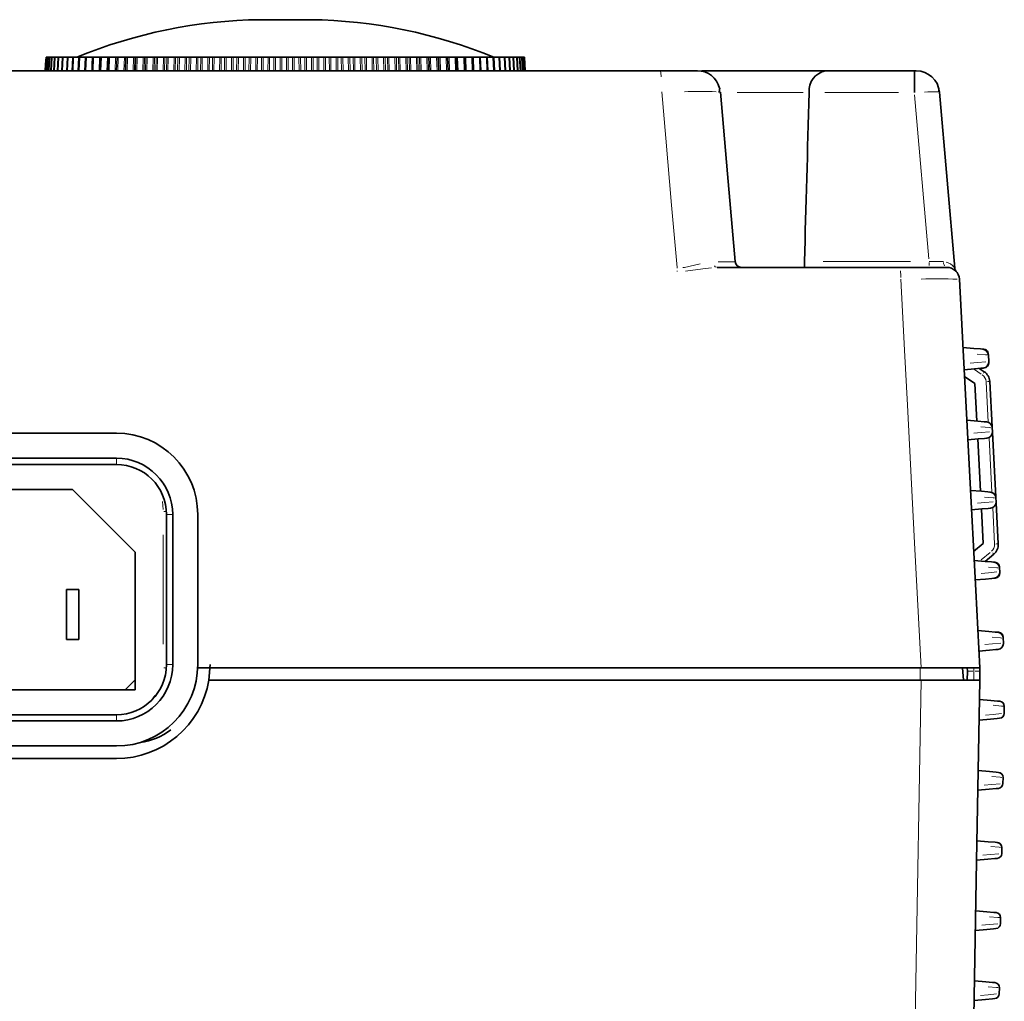
# Model space of a CAD drawing. Units: millimetres. Extents: x 582 to 4805, y 276 to 2862.
# Drawn here: x 2380 to 2577, y 2666 to 2862 of the extents above; entities that cross this region are included whole.
import ezdxf

# ---------------------------------------------------------------- set-up
doc = ezdxf.new("R2010")
doc.units = ezdxf.units.MM
doc.header["$LTSCALE"] = 5

msp = doc.modelspace()

# ---------------------------------------------------------------- linework, layer by layer
at = {"color": 7, "linetype": 'Continuous', "lineweight": 35}
for p, q in [((2438.0515, 2861.6231), (2428.0515, 2861.6231)), ((2385.2384, 2854.1231), (2385.3026, 2854.1231)), ((2385.3084, 2854.1231), (2385.3026, 2854.1231)), ((2385.3226, 2854.1231), (2385.3977, 2854.1231)), ((2385.5249, 2854.1231), (2385.3977, 2854.1231)), ((2385.6234, 2854.1231), (2385.5391, 2854.1231)), ((2385.8717, 2854.1231), (2385.6234, 2854.1231)), ((2385.9792, 2854.1231), (2385.8858, 2854.1231)), ((2386.3477, 2854.1231), (2385.9792, 2854.1231)), ((2386.464, 2854.1231), (2386.3618, 2854.1231)), ((2386.9496, 2854.1231), (2386.464, 2854.1231)), ((2386.9637, 2854.1231), (2387.0764, 2854.1231)), ((2387.6759, 2854.1231), (2387.0764, 2854.1231)), ((2387.6901, 2854.1231), (2387.8149, 2854.1231)), ((2388.5253, 2854.1231), (2387.8149, 2854.1231)), ((2388.5394, 2854.1231), (2388.6774, 2854.1231)), ((2389.4967, 2854.1231), (2388.6774, 2854.1231)), ((2389.6614, 2854.1231), (2389.5109, 2854.1231)), ((2390.5883, 2854.1231), (2389.6614, 2854.1231)), ((2390.7645, 2854.1231), (2390.6025, 2854.1231)), ((2391.7963, 2854.1231), (2390.7645, 2854.1231)), ((2391.9834, 2854.1231), (2391.8104, 2854.1231)), ((2393.1271, 2854.1231), (2391.9834, 2854.1231)), ((2393.1306, 2854.1231), (2393.3149, 2854.1231)), ((2394.489, 2854.1231), (2393.3149, 2854.1231)), ((2394.489, 2854.1231), (2394.5295, 2854.1231)), ((2394.5577, 2854.1231), (2394.7553, 2854.1231)), ((2395.9435, 2854.1231), (2394.7553, 2854.1231)), ((2395.9435, 2854.1231), (2396.0873, 2854.1231)), ((2395.9782, 2851.398), (2396.0285, 2852.6517)), ((2396.0873, 2854.1232), (2396.0282, 2852.6516)), ((2396.0875, 2854.1231), (2396.3007, 2854.1231)), ((2397.4998, 2854.1231), (2396.3007, 2854.1231)), ((2397.4998, 2854.1231), (2397.6991, 2854.1231)), ((2397.7132, 2854.1231), (2397.6133, 2851.398)), ((2397.6159, 2851.398), (2397.664, 2852.6517)), ((2397.7204, 2854.1231), (2397.9468, 2854.1231)), ((2399.1535, 2854.1231), (2397.9468, 2854.1231)), ((2399.1535, 2854.1231), (2399.3795, 2854.1231)), ((2399.4501, 2854.1231), (2399.3795, 2854.1231)), ((2399.4501, 2854.1231), (2399.6891, 2854.1231)), ((2400.9001, 2854.1231), (2399.6891, 2854.1231)), ((2400.9001, 2854.1231), (2401.1381, 2854.1231)), ((2401.2719, 2854.1231), (2401.1381, 2854.1231)), ((2401.2719, 2854.1231), (2401.5229, 2854.1231)), ((2402.7349, 2854.1231), (2401.5229, 2854.1231)), ((2402.7349, 2854.1231), (2402.9841, 2854.1231)), ((2403.1808, 2854.1231), (2402.9841, 2854.1231)), ((2403.1808, 2854.1231), (2403.4431, 2854.1231)), ((2404.6527, 2854.1231), (2403.4431, 2854.1231)), ((2404.6527, 2854.1231), (2404.9126, 2854.1231)), ((2405.1715, 2854.1231), (2404.9126, 2854.1231)), ((2405.1715, 2854.1231), (2405.4444, 2854.1231)), ((2406.6484, 2854.1231), (2405.4444, 2854.1231)), ((2406.6484, 2854.1231), (2406.9181, 2854.1231)), ((2407.2387, 2854.1231), (2406.9181, 2854.1231)), ((2407.2387, 2854.1231), (2407.5214, 2854.1231)), ((2408.7165, 2854.1231), (2407.5214, 2854.1231)), ((2408.7165, 2854.1231), (2408.9953, 2854.1231)), ((2409.3767, 2854.1231), (2408.9953, 2854.1231)), ((2409.3767, 2854.1231), (2409.6684, 2854.1231)), ((2410.8512, 2854.1231), (2409.6684, 2854.1231)), ((2410.8512, 2854.1231), (2411.1385, 2854.1231)), ((2411.5795, 2854.1231), (2411.1385, 2854.1231)), ((2411.5795, 2854.1231), (2411.8795, 2854.1231)), ((2413.0468, 2854.1231), (2411.8795, 2854.1231)), ((2413.0468, 2854.1231), (2413.3417, 2854.1231)), ((2413.8412, 2854.1231), (2413.3417, 2854.1231)), ((2413.8412, 2854.1231), (2414.1486, 2854.1231)), ((2415.2972, 2854.1231), (2414.1486, 2854.1231)), ((2415.2972, 2854.1231), (2415.5989, 2854.1231)), ((2416.1556, 2854.1231), (2415.5989, 2854.1231)), ((2416.1556, 2854.1231), (2416.4695, 2854.1231)), ((2417.5963, 2854.1231), (2416.4695, 2854.1231)), ((2417.5963, 2854.1231), (2417.904, 2854.1231)), ((2418.5162, 2854.1231), (2417.904, 2854.1231)), ((2418.5162, 2854.1231), (2418.8359, 2854.1231)), ((2419.9378, 2854.1231), (2418.8359, 2854.1231)), ((2419.9378, 2854.1231), (2420.2505, 2854.1231)), ((2420.9167, 2854.1231), (2420.2505, 2854.1231)), ((2420.9167, 2854.1231), (2421.2412, 2854.1231)), ((2422.3152, 2854.1231), (2421.2412, 2854.1231)), ((2422.3152, 2854.1231), (2422.6322, 2854.1231)), ((2423.3504, 2854.1231), (2422.6322, 2854.1231)), ((2423.3504, 2854.1231), (2423.6789, 2854.1231)), ((2424.722, 2854.1231), (2423.6789, 2854.1231)), ((2424.722, 2854.1231), (2425.0425, 2854.1231)), ((2425.8108, 2854.1231), (2425.0425, 2854.1231)), ((2425.8108, 2854.1231), (2426.1423, 2854.1231)), ((2427.1516, 2854.1231), (2426.1423, 2854.1231)), ((2427.1516, 2854.1231), (2427.4746, 2854.1231)), ((2428.291, 2854.1231), (2427.4746, 2854.1231)), ((2428.291, 2854.1231), (2428.6247, 2854.1231)), ((2429.5974, 2854.1231), (2428.6247, 2854.1231)), ((2429.5974, 2854.1231), (2429.9221, 2854.1231)), ((2430.7842, 2854.1231), (2429.9221, 2854.1231)), ((2430.7842, 2854.1231), (2431.1191, 2854.1231)), ((2432.0528, 2854.1231), (2431.1191, 2854.1231)), ((2432.0528, 2854.1231), (2432.3782, 2854.1231)), ((2433.2837, 2854.1231), (2432.3782, 2854.1231)), ((2433.2837, 2854.1231), (2433.6189, 2854.1231)), ((2434.5108, 2854.1231), (2433.6189, 2854.1231)), ((2434.5108, 2854.1231), (2434.836, 2854.1231)), ((2435.7825, 2854.1231), (2434.836, 2854.1231)), ((2435.7825, 2854.1231), (2436.1171, 2854.1231)), ((2436.9648, 2854.1231), (2436.1171, 2854.1231)), ((2436.9648, 2854.1231), (2437.289, 2854.1231)), ((2438.2738, 2854.1231), (2437.289, 2854.1231)), ((2438.2738, 2854.1231), (2438.6069, 2854.1231)), ((2439.4081, 2854.1231), (2438.6069, 2854.1231)), ((2439.4081, 2854.1231), (2439.7304, 2854.1231)), ((2440.7508, 2854.1231), (2439.7304, 2854.1231)), ((2440.7508, 2854.1231), (2441.0815, 2854.1231)), ((2441.834, 2854.1231), (2441.0815, 2854.1231)), ((2441.834, 2854.1231), (2442.1535, 2854.1231)), ((2443.2068, 2854.1231), (2442.1535, 2854.1231)), ((2443.2068, 2854.1231), (2443.5341, 2854.1231)), ((2444.2358, 2854.1231), (2443.5341, 2854.1231)), ((2444.2358, 2854.1231), (2444.5516, 2854.1231)), ((2445.6348, 2854.1231), (2444.5516, 2854.1231)), ((2445.6348, 2854.1231), (2445.9579, 2854.1231)), ((2446.607, 2854.1231), (2445.9579, 2854.1231)), ((2446.607, 2854.1231), (2446.9182, 2854.1231)), ((2448.0284, 2854.1231), (2446.9182, 2854.1231)), ((2448.0284, 2854.1231), (2448.3464, 2854.1231)), ((2448.941, 2854.1231), (2448.3464, 2854.1231)), ((2448.941, 2854.1231), (2449.2468, 2854.1231)), ((2450.381, 2854.1231), (2449.2468, 2854.1231)), ((2450.381, 2854.1231), (2450.6929, 2854.1231)), ((2451.2314, 2854.1231), (2450.6929, 2854.1231)), ((2451.2314, 2854.1231), (2451.531, 2854.1231)), ((2452.686, 2854.1231), (2451.531, 2854.1231)), ((2452.686, 2854.1231), (2452.9911, 2854.1231)), ((2453.4721, 2854.1231), (2452.9911, 2854.1231)), ((2453.4721, 2854.1231), (2453.7646, 2854.1231)), ((2454.9372, 2854.1231), (2453.7646, 2854.1231)), ((2454.9372, 2854.1231), (2455.2346, 2854.1231)), ((2455.6567, 2854.1231), (2455.2346, 2854.1231)), ((2455.6567, 2854.1231), (2455.9414, 2854.1231)), ((2457.1284, 2854.1231), (2455.9414, 2854.1231)), ((2457.1284, 2854.1231), (2457.4174, 2854.1231)), ((2457.7794, 2854.1231), (2457.4174, 2854.1231)), ((2457.7794, 2854.1231), (2458.0554, 2854.1231)), ((2459.2537, 2854.1231), (2458.0554, 2854.1231)), ((2459.2537, 2854.1231), (2459.5333, 2854.1231)), ((2459.8343, 2854.1231), (2459.5333, 2854.1231)), ((2459.8343, 2854.1231), (2460.1009, 2854.1231)), ((2461.3071, 2854.1231), (2460.1009, 2854.1231)), ((2461.3071, 2854.1231), (2461.5766, 2854.1231)), ((2461.8158, 2854.1231), (2461.5766, 2854.1231)), ((2461.8158, 2854.1231), (2462.0723, 2854.1231)), ((2463.2831, 2854.1231), (2462.0723, 2854.1231)), ((2463.2831, 2854.1231), (2463.5418, 2854.1231)), ((2463.7184, 2854.1231), (2463.5418, 2854.1231)), ((2463.7184, 2854.1231), (2463.9641, 2854.1231)), ((2465.1762, 2854.1231), (2463.9641, 2854.1231)), ((2465.1762, 2854.1231), (2465.4234, 2854.1231)), ((2465.537, 2854.1231), (2465.4234, 2854.1231)), ((2465.537, 2854.1231), (2465.7712, 2854.1231)), ((2466.9813, 2854.1231), (2465.7712, 2854.1231)), ((2466.9813, 2854.1231), (2467.2163, 2854.1231)), ((2467.2163, 2854.1231), (2467.3173, 2851.398)), ((2467.2666, 2854.1231), (2467.2163, 2854.1231)), ((2467.2666, 2854.1231), (2467.4886, 2854.1231)), ((2468.6933, 2854.1231), (2467.4886, 2854.1231)), ((2468.6933, 2854.1231), (2468.9155, 2854.1231)), ((2468.9155, 2854.1231), (2469.0216, 2851.398)), ((2468.9155, 2854.1231), (2469.1117, 2854.1231)), ((2470.3077, 2854.1231), (2469.1117, 2854.1231)), ((2470.3077, 2854.1231), (2470.5165, 2854.1231)), ((2470.6278, 2851.398), (2470.517, 2854.1231)), ((2470.517, 2854.1231), (2470.6358, 2854.1231)), ((2471.8199, 2854.1231), (2470.6358, 2854.1231)), ((2471.8199, 2854.1231), (2472.0164, 2854.1231)), ((2472.1317, 2851.398), (2472.0164, 2854.1231)), ((2472.0164, 2854.1231), (2472.057, 2854.1231)), ((2473.2259, 2854.1231), (2472.057, 2854.1231)), ((2473.2259, 2854.1231), (2473.408, 2854.1231)), ((2473.5292, 2851.398), (2473.4097, 2854.1232)), ((2474.5218, 2854.1231), (2473.4097, 2854.1231)), ((2474.5218, 2854.1231), (2474.6901, 2854.1231)), ((2474.8163, 2851.398), (2474.6931, 2854.1232)), ((2475.704, 2854.1231), (2474.7042, 2854.1231)), ((2475.704, 2854.1231), (2475.8594, 2854.1231)), ((2475.9897, 2851.398), (2475.863, 2854.1233)), ((2476.7693, 2854.1231), (2475.8736, 2854.1231)), ((2476.7693, 2854.1231), (2476.914, 2854.1231)), ((2477.0461, 2851.398), (2476.9162, 2854.1233)), ((2477.7148, 2854.1231), (2476.9281, 2854.1231)), ((2477.7148, 2854.1231), (2477.849, 2854.1231)), ((2477.9826, 2851.398), (2477.8499, 2854.1232)), ((2478.5379, 2854.1231), (2477.8632, 2854.1231)), ((2478.5379, 2854.1231), (2478.6614, 2854.1231)), ((2478.7966, 2851.398), (2478.6615, 2854.1232)), ((2479.2362, 2854.1231), (2478.6755, 2854.1231)), ((2479.2362, 2854.1231), (2479.3478, 2854.1231)), ((2479.4859, 2851.398), (2479.3488, 2854.1231)), ((2479.808, 2854.1231), (2479.362, 2854.1231)), ((2479.808, 2854.1231), (2479.9073, 2854.1231)), ((2480.0487, 2851.398), (2479.9099, 2854.1232)), ((2480.2516, 2854.1231), (2479.9215, 2854.1231)), ((2480.2516, 2854.1231), (2480.3398, 2854.1231)), ((2480.4833, 2851.398), (2480.3432, 2854.1233)), ((2480.5659, 2854.1231), (2480.3539, 2854.1231)), ((2480.5659, 2854.1231), (2480.6444, 2854.1231)), ((2480.7886, 2851.398), (2480.6475, 2854.1233)), ((2480.7499, 2854.1231), (2480.6586, 2854.1231)), ((2480.7499, 2854.1231), (2480.8207, 2854.1231)), ((2480.9637, 2851.398), (2480.8221, 2854.1233)), ((2480.8221, 2854.1231), (2480.8661, 2854.1231)), ((2481.0081, 2851.398), (2480.8665, 2854.1232)), ((1388.117, 2851.398), (2507.986, 2851.398)), ((2507.986, 2851.398), (2515.379, 2851.398)), ((2516.254, 2851.398), (2540.9542, 2851.398)), ((2540.9542, 2851.398), (2558.7478, 2851.398)), ((2558.7478, 2851.398), (2558.7478, 2847.0958)), ((2558.7478, 2851.398), (2559.129, 2851.398)), ((2519.987, 2847.1756), (2519.585, 2847.2005)), ((2519.7571, 2847.2073), (2519.8474, 2847.9681)), ((2563.6364, 2847.195), (2563.5974, 2847.9681)), ((2563.737, 2847.1756), (2566.8137, 2812.0081)), ((2519.3166, 2812.148), (2555.8734, 2812.148)), ((2555.8734, 2812.148), (2565.2365, 2812.148)), ((2572.3948, 2795.8027), (2572.6113, 2795.7837)), ((2573.5342, 2794.6229), (2573.6017, 2793.3346)), ((2571.7099, 2791.9581), (2572.6898, 2791.3003)), ((2572.7029, 2792.045), (2572.4624, 2792.0239)), ((2573.6017, 2793.3346), (2573.6143, 2793.0938)), ((2570.8103, 2788.9488), (2568.7523, 2790.3301)), ((2571.2047, 2781.4234), (2570.8103, 2788.9488)), ((2573.7931, 2789.3554), (2574.2688, 2780.2776)), ((2574.2967, 2780.0728), (2574.3354, 2779.3346)), ((2399.3015, 2779.023), (2346.8015, 2779.023)), ((2571.9384, 2767.4234), (2571.3911, 2777.866)), ((2574.3291, 2779.128), (2575.0026, 2766.2776)), ((2574.3354, 2779.3346), (2574.348, 2779.0938)), ((2574.348, 2779.0938), (2574.3406, 2778.9093)), ((2574.348, 2779.0935), (2574.3406, 2778.9088)), ((2346.8015, 2774.023), (2399.3015, 2774.023)), ((2399.3015, 2772.773), (2346.8015, 2772.773)), ((2390.5515, 2767.773), (2355.5515, 2767.773)), ((2403.0515, 2755.273), (2390.5515, 2767.773)), ((2575.0304, 2766.0728), (2575.0691, 2765.3346)), ((2575.0628, 2765.128), (2575.494, 2756.9)), ((2575.0691, 2765.3346), (2575.0818, 2765.0938)), ((2575.0818, 2765.0938), (2575.0743, 2764.9093)), ((2575.0818, 2765.0935), (2575.0743, 2764.9088)), ((2409.3015, 2732.773), (2409.3015, 2762.773)), ((2410.5515, 2762.773), (2410.5515, 2732.773)), ((2415.5515, 2732.773), (2415.5515, 2762.773)), ((2572.4851, 2756.9926), (2572.1249, 2763.866)), ((2570.5827, 2755.4037), (2572.4851, 2756.9926)), ((2403.0515, 2727.773), (2403.0515, 2755.273)), ((2574.6001, 2754.8504), (2572.8708, 2753.4061)), ((2574.6248, 2753.2526), (2574.8413, 2753.2337)), ((2575.7642, 2752.0728), (2575.8028, 2751.3346)), ((2575.8028, 2751.3346), (2575.8154, 2751.0938)), ((2574.904, 2750.045), (2574.6635, 2750.0239)), ((2389.3015, 2747.773), (2389.3015, 2737.773)), ((2391.8015, 2747.773), (2389.3015, 2747.773)), ((2391.8015, 2737.773), (2391.8015, 2747.773)), ((2575.3585, 2739.2526), (2575.575, 2739.2337)), ((2389.3015, 2737.773), (2391.8015, 2737.773)), ((2576.4978, 2738.0728), (2576.548, 2737.1166)), ((2418.0515, 2732.773), (2417.7892, 2729.648)), ((2560.1026, 2732.148), (2415.5395, 2732.148)), ((2571.8015, 2732.148), (2560.1026, 2732.148)), ((2568.3757, 2732.148), (2568.5505, 2729.648)), ((2569.3331, 2731.4798), (2569.2981, 2732.148)), ((2569.3011, 2729.648), (2569.3331, 2731.4798)), ((2571.8015, 2732.148), (2571.8015, 2731.4763)), ((2571.8015, 2732.148), (2571.8015, 2729.648)), ((2571.8015, 2731.4763), (2571.8015, 2729.648)), ((2401.0515, 2727.773), (2403.0515, 2729.773)), ((2560.0883, 2729.648), (2417.7892, 2729.648)), ((2560.0883, 2729.648), (2571.8015, 2729.648)), ((2343.0515, 2727.773), (2403.0515, 2727.773)), ((2576.7116, 2724.4538), (2576.6868, 2723.0342)), ((2576.7077, 2724.2328), (2576.7077, 2724.2325)), ((2346.8015, 2722.773), (2399.3015, 2722.773)), ((2399.3015, 2721.523), (2346.8015, 2721.523)), ((2346.8015, 2716.523), (2399.3015, 2716.523)), ((2399.3015, 2714.023), (2346.8015, 2714.023)), ((2576.4633, 2710.2328), (2576.4425, 2709.0342)), ((2576.4633, 2710.2328), (2576.4633, 2710.2325)), ((2576.219, 2696.2328), (2576.1981, 2695.0342)), ((2576.219, 2696.2328), (2576.219, 2696.2325)), ((2575.9746, 2682.2328), (2575.9537, 2681.0342)), ((2575.9746, 2682.2328), (2575.9746, 2682.2325)), ((2575.7303, 2668.2328), (2575.7093, 2667.0342)), ((2575.7303, 2668.2328), (2575.7303, 2668.2325))]:
    msp.add_line(p, q, dxfattribs=at)
at = {"color": 8, "linetype": 'Continuous', "lineweight": 18}
for p, q in [((2385.3014, 2854.102), (2385.1626, 2851.4192)), ((2385.3966, 2854.102), (2385.2581, 2851.4192)), ((2385.6223, 2854.102), (2385.4845, 2851.4192)), ((2385.9781, 2854.102), (2385.8413, 2851.4192)), ((2386.4629, 2854.102), (2386.3275, 2851.4192)), ((2387.0753, 2854.102), (2386.9418, 2851.4192)), ((2387.8138, 2854.102), (2387.6824, 2851.4192)), ((2388.6763, 2854.102), (2388.5474, 2851.4192)), ((2389.6604, 2854.102), (2389.5344, 2851.4192)), ((2390.7635, 2854.102), (2390.6407, 2851.4192)), ((2391.9824, 2854.102), (2391.8632, 2851.4192)), ((2393.314, 2854.102), (2393.1986, 2851.4192)), ((2394.3805, 2851.4179), (2394.4882, 2854.1032)), ((2394.7544, 2854.102), (2394.6432, 2851.4192)), ((2395.8391, 2851.4179), (2395.9428, 2854.1032)), ((2396.2998, 2854.102), (2396.1931, 2851.4192)), ((2397.3997, 2851.4179), (2397.4991, 2854.1032)), ((2397.6644, 2852.6631), (2397.72, 2854.1117)), ((2397.946, 2854.102), (2397.844, 2851.4192)), ((2399.0581, 2851.4179), (2399.1528, 2854.1032)), ((2399.3788, 2854.1032), (2399.285, 2851.418)), ((2399.3515, 2851.4192), (2399.4493, 2854.102)), ((2399.6884, 2854.102), (2399.5915, 2851.4192)), ((2400.8096, 2851.4179), (2400.8995, 2854.1032)), ((2401.1374, 2854.1032), (2401.0486, 2851.418)), ((2401.1786, 2851.4192), (2401.2712, 2854.102)), ((2401.5222, 2854.102), (2401.4306, 2851.4192)), ((2402.6495, 2851.4179), (2402.7342, 2854.1032)), ((2402.9835, 2854.1032), (2402.8998, 2851.418)), ((2403.0931, 2851.4192), (2403.1801, 2854.102)), ((2403.4424, 2854.102), (2403.3565, 2851.4192)), ((2404.5727, 2851.4179), (2404.6521, 2854.1032)), ((2404.912, 2854.1032), (2404.8337, 2851.418)), ((2405.0897, 2851.4192), (2405.1709, 2854.102)), ((2405.4438, 2854.102), (2405.3637, 2851.4192)), ((2406.574, 2851.4179), (2406.6478, 2854.1032)), ((2406.9176, 2854.1032), (2406.8449, 2851.418)), ((2407.1629, 2851.4192), (2407.2381, 2854.102)), ((2407.5208, 2854.102), (2407.4468, 2851.4192)), ((2408.6478, 2851.4179), (2408.7159, 2854.1032)), ((2408.9948, 2854.1032), (2408.9279, 2851.418)), ((2409.3071, 2851.4192), (2409.3762, 2854.102)), ((2409.6679, 2854.102), (2409.6001, 2851.4192)), ((2410.7886, 2851.4179), (2410.8507, 2854.1032)), ((2411.138, 2854.1032), (2411.0771, 2851.418)), ((2411.5164, 2851.4192), (2411.579, 2854.102)), ((2411.879, 2854.102), (2411.8176, 2851.4192)), ((2412.9904, 2851.4179), (2413.0464, 2854.1032)), ((2413.3413, 2854.1032), (2413.2865, 2851.418)), ((2413.7847, 2851.4192), (2413.8408, 2854.102)), ((2414.1481, 2854.102), (2414.0934, 2851.4192)), ((2415.2471, 2851.4179), (2415.2968, 2854.1032)), ((2415.5986, 2854.1032), (2415.5501, 2851.418)), ((2416.1059, 2851.4192), (2416.1551, 2854.102)), ((2416.4692, 2854.102), (2416.4211, 2851.4192)), ((2417.5527, 2851.4179), (2417.596, 2854.1032)), ((2417.9037, 2854.1032), (2417.8617, 2851.418)), ((2418.4734, 2851.4192), (2418.5159, 2854.102)), ((2418.8356, 2854.102), (2418.7944, 2851.4192)), ((2419.9007, 2851.4179), (2419.9375, 2854.1032)), ((2420.2503, 2854.1032), (2420.2148, 2851.418)), ((2420.8809, 2851.4192), (2420.9164, 2854.102)), ((2421.241, 2854.102), (2421.2068, 2851.4192)), ((2422.2847, 2851.4179), (2422.315, 2854.1032)), ((2422.632, 2854.1032), (2422.6032, 2851.418)), ((2423.3218, 2851.4192), (2423.3502, 2854.102)), ((2423.6787, 2854.102), (2423.6517, 2851.4192)), ((2424.6984, 2851.4179), (2424.7218, 2854.1032)), ((2425.0423, 2854.1032), (2425.0202, 2851.418)), ((2425.7894, 2851.4192), (2425.8106, 2854.102)), ((2426.1422, 2854.102), (2426.1223, 2851.4192)), ((2427.1348, 2851.4179), (2427.1515, 2854.1032)), ((2427.4745, 2854.1032), (2427.4592, 2851.418)), ((2428.2768, 2851.4192), (2428.2909, 2854.102)), ((2428.6246, 2854.102), (2428.6119, 2851.4192)), ((2429.5875, 2851.4179), (2429.5974, 2854.1032)), ((2429.922, 2854.1032), (2429.9136, 2851.418)), ((2430.7774, 2851.4192), (2430.7842, 2854.102)), ((2431.1191, 2854.102), (2431.1137, 2851.4192)), ((2432.0497, 2851.4179), (2432.0528, 2854.1032)), ((2432.3782, 2854.1032), (2432.3765, 2851.418)), ((2433.2841, 2851.4192), (2433.2837, 2854.102)), ((2433.6189, 2854.102), (2433.6208, 2851.4192)), ((2434.5146, 2851.4179), (2434.5108, 2854.1032)), ((2434.8361, 2854.1032), (2434.8413, 2851.418)), ((2435.7903, 2851.4192), (2435.7825, 2854.102)), ((2436.1172, 2854.102), (2436.1263, 2851.4192)), ((2436.9756, 2851.4179), (2436.9649, 2854.1032)), ((2437.2891, 2854.1032), (2437.3012, 2851.418)), ((2438.2889, 2851.4192), (2438.2739, 2854.102)), ((2438.607, 2854.102), (2438.6234, 2851.4192)), ((2439.4258, 2851.4179), (2439.4083, 2854.1032)), ((2439.7306, 2854.1032), (2439.7495, 2851.418)), ((2440.7732, 2851.4192), (2440.751, 2854.102)), ((2441.0817, 2854.102), (2441.1052, 2851.4192)), ((2441.8585, 2851.4179), (2441.8342, 2854.1032)), ((2442.1537, 2854.1032), (2442.1793, 2851.418)), ((2443.2363, 2851.4192), (2443.207, 2854.102)), ((2443.5343, 2854.102), (2443.565, 2851.4192)), ((2444.267, 2851.4179), (2444.2361, 2854.1032)), ((2444.5518, 2854.1032), (2444.5842, 2851.418)), ((2445.6715, 2851.4192), (2445.6351, 2854.102)), ((2445.9582, 2854.102), (2445.9959, 2851.4192)), ((2446.6449, 2851.4179), (2446.6072, 2854.1032)), ((2446.9185, 2854.1032), (2446.9575, 2851.418)), ((2448.0721, 2851.4192), (2448.0287, 2854.102)), ((2448.3467, 2854.102), (2448.3914, 2851.4192)), ((2448.9854, 2851.4179), (2448.9413, 2854.1032)), ((2449.2472, 2854.1032), (2449.2926, 2851.418)), ((2450.4315, 2851.4192), (2450.3813, 2854.102)), ((2450.6933, 2854.102), (2450.7448, 2851.4192)), ((2451.2823, 2851.4179), (2451.2318, 2854.1032)), ((2451.5314, 2854.1032), (2451.5832, 2851.418)), ((2452.7433, 2851.4192), (2452.6864, 2854.102)), ((2452.9915, 2854.102), (2453.0497, 2851.4192)), ((2453.5292, 2851.4179), (2453.4725, 2854.1032)), ((2453.765, 2854.1032), (2453.823, 2851.418)), ((2455.0012, 2851.4192), (2454.9377, 2854.102)), ((2455.2351, 2854.102), (2455.2998, 2851.4192)), ((2455.72, 2851.4179), (2455.6572, 2854.1032)), ((2455.9418, 2854.1032), (2456.0059, 2851.418)), ((2457.1988, 2851.4192), (2457.129, 2854.102)), ((2457.4179, 2854.102), (2457.4889, 2851.4192)), ((2457.8487, 2851.4179), (2457.7799, 2854.1032)), ((2458.0559, 2854.1032), (2458.1259, 2851.418)), ((2459.3303, 2851.4192), (2459.2543, 2854.102)), ((2459.5339, 2854.102), (2459.6111, 2851.4192)), ((2459.9094, 2851.4179), (2459.8348, 2854.1032)), ((2460.1015, 2854.1032), (2460.1772, 2851.418)), ((2461.3897, 2851.4192), (2461.3078, 2854.102)), ((2461.5773, 2854.102), (2461.6604, 2851.4192)), ((2461.8964, 2851.4179), (2461.8164, 2854.1032)), ((2462.0729, 2854.1032), (2462.1541, 2851.418)), ((2463.3715, 2851.4192), (2463.2838, 2854.102)), ((2463.5425, 2854.102), (2463.6313, 2851.4192)), ((2463.8044, 2851.4179), (2463.7191, 2854.1032)), ((2463.9648, 2854.1032), (2464.0512, 2851.418)), ((2465.2702, 2851.4192), (2465.1769, 2854.102)), ((2465.4242, 2854.102), (2465.5184, 2851.4192)), ((2465.6282, 2851.4179), (2465.5377, 2854.1032)), ((2465.7719, 2854.1032), (2465.8634, 2851.418)), ((2467.0805, 2851.4192), (2466.982, 2854.102)), ((2467.3626, 2851.4179), (2467.2673, 2854.1032)), ((2467.4894, 2854.1032), (2467.5856, 2851.418)), ((2468.7976, 2851.4192), (2468.6941, 2854.102)), ((2469.1124, 2854.1032), (2469.2132, 2851.418)), ((2470.4167, 2851.4192), (2470.3085, 2854.102)), ((2470.6366, 2854.1032), (2470.7416, 2851.418)), ((2471.9334, 2851.4192), (2471.8208, 2854.102)), ((2472.0578, 2854.1032), (2472.1668, 2851.418)), ((2473.3435, 2851.4192), (2473.2269, 2854.102)), ((2474.6432, 2851.4192), (2474.5227, 2854.102)), ((2475.8289, 2851.4192), (2475.705, 2854.102)), ((2476.8973, 2851.4192), (2476.7703, 2854.102)), ((2477.8456, 2851.4192), (2477.7158, 2854.102)), ((2478.6711, 2851.4192), (2478.5389, 2854.102)), ((2479.3715, 2851.4192), (2479.2373, 2854.102)), ((2479.945, 2851.4192), (2479.8091, 2854.102)), ((2480.3899, 2851.4192), (2480.2527, 2854.102)), ((2480.7051, 2851.4192), (2480.567, 2854.102)), ((2480.8897, 2851.4192), (2480.751, 2854.102)), ((2536.5042, 2847.0564), (2523.3489, 2847.0564)), ((2555.5893, 2847.0958), (2540.8497, 2847.0958)), ((2561.6567, 2813.8465), (2558.7927, 2846.5824)), ((2540.51, 2813.3326), (2557.9619, 2813.3326)), ((2561.7016, 2813.1474), (2561.7016, 2812.4913)), ((2572.0796, 2790.8256), (2570.7627, 2791.7095)), ((2573.4938, 2781.238), (2573.0737, 2789.2536)), ((2574.2263, 2767.2603), (2573.6598, 2778.0696)), ((2399.3015, 2773.8905), (2399.3015, 2772.9056)), ((2408.6379, 2763.7896), (2408.4843, 2765.3489)), ((2574.7682, 2756.9193), (2574.392, 2764.0985)), ((2408.7676, 2763.398), (2409.1642, 2763.398)), ((2410.364, 2762.773), (2409.489, 2762.773)), ((2408.6765, 2736.8355), (2408.6765, 2758.7105)), ((2572.1002, 2753.7191), (2573.8793, 2755.205)), ((2410.364, 2732.773), (2409.489, 2732.773)), ((2408.7676, 2732.148), (2409.1642, 2732.148)), ((2559.872, 2732.0075), (2559.8822, 2729.673)), ((2569.5256, 2731.4798), (2570.4243, 2731.4797)), ((2570.6169, 2731.48), (2570.6169, 2732.1185)), ((2570.6169, 2729.6581), (2570.6169, 2731.4794)), ((2406.296, 2725.706), (2406.9912, 2726.5923)), ((2399.3015, 2722.6405), (2399.3015, 2721.6556))]:
    msp.add_line(p, q, dxfattribs=at)
at = {"color": 7, "linetype": 'Continuous', "lineweight": 35, "flags": 128}
for points in [[(2385.2365, 2854.1232), (2385.1602, 2852.6546), (2385.0949, 2851.398)], [(2385.3226, 2854.1231), (2385.2464, 2852.6545), (2385.1812, 2851.398)], [(2385.5387, 2854.1232), (2385.4629, 2852.6545), (2385.398, 2851.398)], [(2385.8844, 2854.1233), (2385.8092, 2852.6544), (2385.7447, 2851.398)], [(2386.3587, 2854.1233), (2386.2842, 2852.6543), (2386.2204, 2851.398)], [(2386.9603, 2854.1233), (2386.8868, 2852.6541), (2386.8239, 2851.398)], [(2387.6876, 2854.1232), (2387.6152, 2852.6539), (2387.5533, 2851.398)], [(2388.5385, 2854.1231), (2388.4675, 2852.6537), (2388.4067, 2851.398)], [(2389.5108, 2854.1231), (2389.4412, 2852.6534), (2389.3818, 2851.398)], [(2390.6016, 2854.1232), (2390.5338, 2852.6531), (2390.476, 2851.398)], [(2391.8082, 2854.1233), (2391.7423, 2852.6528), (2391.6861, 2851.398)], [(2393.1271, 2854.1233), (2393.0633, 2852.6524), (2393.009, 2851.398)], [(2394.5548, 2854.1232), (2394.4933, 2852.652), (2394.4409, 2851.398)], [(2519.987, 2847.1756), (2521.4181, 2830.8179), (2522.9517, 2813.2891)], [(2567.733, 2809.7789), (2568.4773, 2795.5767), (2569.7352, 2771.5749), (2570.9931, 2747.573), (2571.8015, 2732.148)], [(2568.4474, 2796.148), (2570.6352, 2795.9566), (2571.9542, 2795.8412), (2572.3948, 2795.8027)], [(2572.4624, 2792.0239), (2572.0403, 2791.987), (2570.7769, 2791.8765), (2568.6809, 2791.6931)], [(2569.2099, 2781.598), (2571.3978, 2781.4066), (2572.7167, 2781.2912), (2573.1574, 2781.2526)], [(2573.196, 2778.0239), (2572.774, 2777.987), (2571.5106, 2777.8765), (2569.4146, 2777.6931)], [(2569.9436, 2767.598), (2572.1315, 2767.4065), (2573.4504, 2767.2912), (2573.8911, 2767.2526)], [(2573.9298, 2764.0239), (2573.5077, 2763.987), (2572.2443, 2763.8765), (2570.1483, 2763.6931)], [(2570.6774, 2753.598), (2572.8652, 2753.4066), (2574.1841, 2753.2912), (2574.6248, 2753.2526)], [(2574.6635, 2750.0239), (2574.2414, 2749.987), (2572.978, 2749.8765), (2570.882, 2749.6931)], [(2571.4111, 2739.598), (2573.5989, 2739.4066), (2574.9179, 2739.2912), (2575.3585, 2739.2526)], [(2576.5492, 2737.0938), (2576.5408, 2736.9029), (2576.535, 2736.8663)], [(2576.5492, 2737.0935), (2576.5408, 2736.902), (2576.5402, 2736.8981)], [(2575.4086, 2735.806), (2574.9866, 2735.769), (2573.7232, 2735.6585), (2571.6271, 2735.4751)], [(2571.8015, 2729.648), (2571.171, 2693.5283), (2569.6125, 2604.2428), (2568.054, 2514.9574), (2567.5999, 2488.9407)], [(2571.7347, 2725.823), (2573.9871, 2725.626), (2575.3451, 2725.5072), (2575.7989, 2725.4675)], [(2575.7741, 2722.0555), (2575.315, 2722.0153), (2573.9412, 2721.8951), (2571.6627, 2721.6958)], [(2571.4865, 2711.602), (2573.7388, 2711.4049), (2575.0969, 2711.2861), (2575.5506, 2711.2464)], [(2575.5298, 2708.0555), (2575.0707, 2708.0153), (2573.6968, 2707.8951), (2571.4183, 2707.6958)], [(2571.2421, 2697.602), (2573.4944, 2697.4049), (2574.8525, 2697.2861), (2575.3063, 2697.2464)], [(2575.2854, 2694.0555), (2574.8263, 2694.0153), (2573.4524, 2693.8951), (2571.1739, 2693.6958)], [(2570.9977, 2683.602), (2573.2501, 2683.4049), (2574.6081, 2683.2861), (2575.062, 2683.2464)], [(2575.041, 2680.0555), (2574.5819, 2680.0153), (2573.208, 2679.8951), (2570.9296, 2679.6958)], [(2570.7534, 2669.602), (2573.0057, 2669.4049), (2574.3638, 2669.2861), (2574.8176, 2669.2464)], [(2574.7966, 2666.0555), (2574.3375, 2666.0153), (2572.9637, 2665.8951), (2570.6852, 2665.6958)]]:
    msp.add_lwpolyline(points, dxfattribs=at)
at = {"color": 8, "linetype": 'Continuous', "lineweight": 18, "flags": 128}
for points in [[(2508.0251, 2851.2751), (2508.0791, 2851.1053), (2508.1658, 2850.1828)], [(2511.3316, 2812.0081), (2511.3193, 2812.148), (2510.2323, 2824.5585), (2509.0568, 2837.9783), (2508.2508, 2847.1788)], [(2511.3476, 2811.3296), (2511.3456, 2811.3708), (2511.3424, 2811.4522)], [(2512.505, 2812.0937), (2512.8113, 2812.116), (2515.9623, 2812.8463)], [(2518.1802, 2812.0384), (2516.4688, 2811.8733), (2512.9788, 2811.3736)], [(2519.5682, 2813.2507), (2521.2164, 2813.2523), (2522.7085, 2813.2712)], [(2560.1026, 2732.148), (2558.7942, 2757.0836), (2557.3495, 2784.6158), (2556.7744, 2795.5767), (2556.0292, 2809.7789)], [(2573.2812, 2794.6447), (2572.972, 2794.6713), (2571.2905, 2794.816)], [(2569.8598, 2793.0085), (2571.3783, 2793.1409), (2573.0446, 2793.286)], [(2573.7712, 2789.3543), (2573.7386, 2789.3526), (2573.6723, 2789.3491), (2573.5829, 2789.3444), (2573.4738, 2789.3387), (2573.3488, 2789.3321)], [(2574.0437, 2780.0946), (2573.7346, 2780.1212), (2572.053, 2780.266)], [(2570.5935, 2779.0085), (2572.112, 2779.1409), (2573.7783, 2779.2861)], [(2574.7774, 2766.0946), (2574.4682, 2766.1212), (2572.7867, 2766.266)], [(2571.3272, 2765.0085), (2572.8457, 2765.1409), (2574.512, 2765.286)], [(2575.4722, 2756.8988), (2575.4395, 2756.8971), (2575.3732, 2756.8936), (2575.2838, 2756.8889), (2575.1747, 2756.8832), (2575.0497, 2756.8767)], [(2572.0609, 2751.0085), (2573.5794, 2751.1409), (2575.2457, 2751.2861)], [(2575.5111, 2752.0946), (2575.2019, 2752.1212), (2573.5204, 2752.266)], [(2572.806, 2736.7906), (2574.3245, 2736.9229), (2575.9908, 2737.0681)], [(2576.2448, 2738.0946), (2575.9357, 2738.1212), (2574.2542, 2738.266)], [(2570.896, 2731.4787), (2571.0748, 2731.4781), (2571.2796, 2731.4774), (2571.4582, 2731.4769), (2571.6042, 2731.4765), (2571.7125, 2731.4763)], [(2555.8817, 2488.9407), (2556.1026, 2501.5852), (2557.8497, 2601.5565), (2560.0883, 2729.648)], [(2572.9265, 2722.7084), (2574.4526, 2722.8406), (2576.127, 2722.9857)], [(2576.4604, 2724.4757), (2576.1535, 2724.5023), (2574.4841, 2724.6475)], [(2576.2122, 2710.2546), (2575.9052, 2710.2813), (2574.2358, 2710.4264)], [(2572.6821, 2708.7084), (2574.2082, 2708.8406), (2575.8826, 2708.9857)], [(2575.9679, 2696.2546), (2575.6608, 2696.2813), (2573.9915, 2696.4264)], [(2572.4377, 2694.7084), (2573.9638, 2694.8406), (2575.6383, 2694.9857)], [(2575.7235, 2682.2546), (2575.4165, 2682.2813), (2573.7471, 2682.4264)], [(2572.1934, 2680.7084), (2573.7194, 2680.8406), (2575.3939, 2680.9857)], [(2575.4791, 2668.2546), (2575.1721, 2668.2813), (2573.5028, 2668.4264)], [(2571.949, 2666.7084), (2573.4751, 2666.8406), (2575.1495, 2666.9857)]]:
    msp.add_lwpolyline(points, dxfattribs=at)
at = {"color": 7, "linetype": 'Continuous', "lineweight": 35}
for centre, radius, start, end in [((2429.4305, 2761.6326), 100, 90.790167, 112.358402), ((2436.6724, 2761.6326), 100, 67.641598, 89.209833), ((2515.517, 2847.0462), 4.354, 11.927966, 91.815861), ((2541.8143, 2847.3567), 4.1318, 102.014638, 183.62064), ((2559.129, 2846.7725), 4.6255, 4.999421, 90.000412), ((2524.1969, 2813.398), 1.25, 185, 270), ((2547.7357, 2812.9353), 10.9726, 177.924939, 184.114527), ((2565.2365, 2809.648), 2.5, 3, 90), ((2568.059, 2812.117), 1.25, 185, 221.177574), ((2572.2859, 2794.5574), 1.25, 3, 85), ((2572.5242, 2794.7875), 1, 21.131936, 85), ((2572.5246, 2794.7863), 0.9999, 21.08533, 84.894564), ((2572.3534, 2793.2692), 1.25, 275, 3), ((2572.6157, 2793.0412), 1, 275, 3), ((2572.6164, 2793.0421), 0.9993, 275.108862, 2.967716), ((2571.2966, 2789.2246), 2.5, 3, 56.130102), ((2573.0484, 2780.0074), 1.25, 3, 85), ((2399.3015, 2762.773), 16.25, 0, 90), ((2573.0871, 2779.2692), 1.25, 275, 3), ((2399.3015, 2762.773), 11.25, 0, 90), ((2399.3015, 2762.773), 10, 0, 90), ((2573.7821, 2766.0074), 1.25, 3, 85), ((2573.8208, 2765.2692), 1.25, 275, 3), ((2572.9975, 2756.7691), 2.5, 309.869898, 3), ((2574.5159, 2752.0074), 1.25, 3, 85), ((2574.7541, 2752.2375), 1, 3, 85), ((2574.7548, 2752.2368), 0.9993, 3.025429, 84.904726), ((2574.5545, 2751.2692), 1.25, 275, 3), ((2574.8168, 2751.0412), 1, 275, 3), ((2574.8175, 2751.0421), 0.9993, 275.111573, 2.96733), ((2575.2496, 2738.0074), 1.25, 3, 85), ((2575.4878, 2738.2375), 1, 3, 85), ((2575.4885, 2738.2368), 0.9994, 3.027002, 84.90841), ((2575.2997, 2737.0512), 1.25, 275, 3), ((2399.3015, 2732.773), 16.25, 270, 0), ((2399.3015, 2732.773), 11.25, 270, 0), ((2399.3015, 2732.773), 10, 270, 0), ((2399.3015, 2732.7731), 18.75, 270.000018, 350.405881), ((2575.7117, 2724.4713), 1, 359, 85), ((2575.687, 2723.0517), 1, 275, 359), ((2575.6877, 2723.0523), 0.9992, 275.094916, 358.977772), ((2402.55, 2729.648), 12.5, 277.043846, 307.568592), ((2575.4635, 2710.2502), 1, 359, 85), ((2575.4638, 2710.2487), 1, 19.107711, 84.876625), ((2575.4426, 2709.0517), 1, 275, 359), ((2575.2191, 2696.2502), 1, 359, 85), ((2575.2194, 2696.2487), 1, 19.107711, 84.876625), ((2575.1982, 2695.0517), 1, 275, 359), ((2574.9748, 2682.2502), 1, 359, 85), ((2574.9754, 2682.2494), 0.9993, 359.028711, 84.896708), ((2574.9538, 2681.0517), 1, 275, 359), ((2574.9546, 2681.0524), 0.9993, 275.094875, 358.973408), ((2574.7304, 2668.2502), 1, 359, 85), ((2574.7095, 2667.0517), 1, 275, 359)]:
    msp.add_arc(centre, radius, start, end, dxfattribs=at)
at = {"color": 8, "linetype": 'Continuous', "lineweight": 18}
for centre, radius, start, end in [((2515.9247, 2704.7742), 142.4914, 88.719407, 91.262367), ((2562.4025, 2820.2347), 26.9841, 87.632555, 93.538915), ((2519.3386, 2812.7981), 0.6487, 211.081097, 257.429992), ((2531.2941, 2809.9587), 24.7324, 0.441646, 3.483571), ((2566.0725, 2813.2575), 1.5275, 185.950116, 210.84804), ((2564.5992, 2810.6142), 2.5982, 37.598503, 79.622304), ((2563.3395, 2556.9696), 252.8631, 89.100703, 90.731759), ((2571.3227, 2789.226), 1.75, 3, 56.130102), ((2569.8766, 2792.8191), 3.1996, 325.800861, 331.392682), ((2573.0236, 2756.7705), 1.75, 309.869898, 3), ((2572.0564, 2753.1177), 3.0804, 34.526431, 40.323341)]:
    msp.add_arc(centre, radius, start, end, dxfattribs=at)
at = {"color": 7, "linetype": 'Continuous', "lineweight": 35}
msp.add_ellipse((2523.0515, 3083.4472), major_axis=(0, 442.9508), ratio=0.03907832, start_param=4.05657189, end_param=4.14950419, dxfattribs=at)
at = {"color": 8, "linetype": 'Continuous', "lineweight": 18}
for centre, major_axis, ratio, start_param, end_param in [((2561.673, 2813.398), (5.0286, -0.109), 0.01288027, 4.71835921, 5.31784557), ((2572.5374, 2794.5354), (0.0739, 1.2483), 0.04148647, 6.23687921, 6.28201719), ((2572.6026, 2793.291), (-0.1002, 1.246), 0.04189871, 3.1418858, 3.19248859), ((2574.7673, 2751.9854), (0.0739, 1.2483), 0.04148647, 6.23687921, 6.28201719), ((2574.8037, 2751.291), (-0.1002, 1.246), 0.04189871, 3.1418858, 3.19248859), ((2575.5011, 2737.9854), (0.0739, 1.2483), 0.04148647, 6.23687921, 6.28201719), ((2575.6913, 2723.303), (-0.0827, 1.2475), 0.04162794, 3.14246923, 3.18936563), ((2575.4591, 2709.9996), (0.0915, 1.2468), 0.04176523, 6.23388366, 6.28260018), ((2575.447, 2709.303), (-0.0827, 1.2475), 0.04162794, 3.14246923, 3.18936563), ((2575.2148, 2695.9996), (0.0915, 1.2468), 0.04176523, 6.23388366, 6.28260018), ((2575.2026, 2695.303), (-0.0827, 1.2475), 0.04162794, 3.14246923, 3.18936563), ((2574.9704, 2681.9996), (0.0915, 1.2468), 0.04176523, 6.23388366, 6.28260018), ((2574.9582, 2681.303), (-0.0827, 1.2475), 0.04162794, 3.14246923, 3.18936563), ((2574.726, 2667.9996), (0.0915, 1.2468), 0.04176523, 6.23388366, 6.28260018), ((2574.7139, 2667.303), (-0.0827, 1.2475), 0.04162794, 3.14246923, 3.18936563)]:
    msp.add_ellipse(centre, major_axis=major_axis, ratio=ratio, start_param=start_param, end_param=end_param, dxfattribs=at)

doc.saveas('drawing.dxf')
